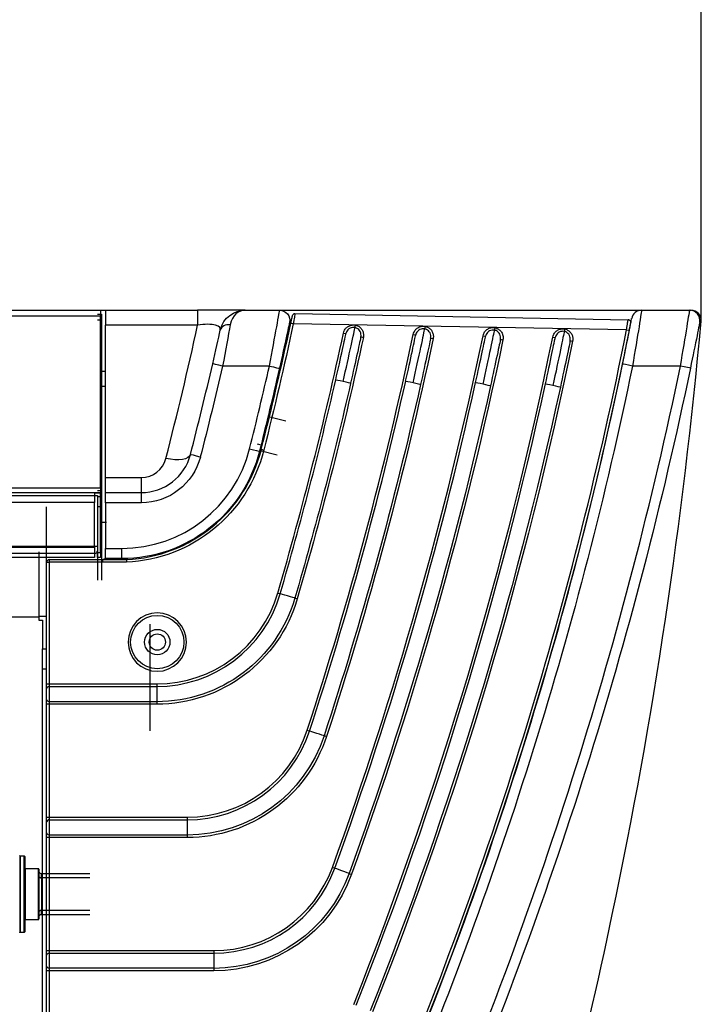
# Model space of a CAD drawing. Units: millimetres. Extents: x 8295 to 17317, y 289 to 6723.
# Drawn here: x 11790 to 11925, y 4084 to 4278 of the extents above; entities that cross this region are included whole.
import ezdxf

# ---------------------------------------------------------------- set-up
doc = ezdxf.new("R2010")
doc.units = ezdxf.units.MM
doc.layers.add('LG-AIRCON', color=3, linetype='Continuous')
doc.layers.add('LG-DIMENSION', color=7, linetype='Continuous')
doc.styles.add('LG-TEXT', font='arial_0.ttf')
doc.dimstyles.new('LG-DIMENSION', dxfattribs={"dimtxt": 40, "dimasz": 30, "dimexe": 0.18, "dimexo": 0.0625, "dimgap": 5, "dimtad": 2, "dimtoh": 1, "dimdec": 0, "dimrnd": 0.05, "dimzin": 0, "dimdsep": 46, "dimtxsty": 'LG-TEXT', "dimcen": 0.09, "dimadec": 0, "dimazin": 0, "dimtfac": 1, "dimtdec": 0, "dimtix": 1, "dimtofl": 0, "dimtmove": 0, "dimatfit": 3, "dimfxl": 0.18, "dimtolj": 1, "dimtzin": 0, "dimarcsym": 0})

# ---------------------------------------------------------------- blocks, each defined once
blk = doc.blocks.new('*D4')
at = {"layer": 'Defpoints', "color": 0, "transparency": 16777216}
for p in [(11924.45, 4518.38), (10724.24, 4218.47, -392.69), (11924.45, 4218.47, -314.06)]:
    blk.add_point(p, dxfattribs=at)
at = {"layer": 'LG-DIMENSION', "color": 0, "lineweight": -2, "transparency": 16777216}
for p, q in [((10724.24, 4218.54), (10724.24, 4518.56)), ((11924.45, 4218.53), (11924.45, 4518.56)), ((10754.24, 4518.38), (11894.45, 4518.38))]:
    blk.add_line(p, q, dxfattribs=at)
at = {"layer": 'LG-DIMENSION', "color": 0, "transparency": 16777216}
for points in [[(10754.24, 4523.38), (10754.24, 4513.38), (10724.24, 4518.38)], [(11894.45, 4523.38), (11894.45, 4513.38), (11924.45, 4518.38)]]:
    blk.add_solid(points, dxfattribs=at)
at = {"layer": 'LG-DIMENSION', "color": 0, "transparency": 16777216, "insert": (11324.34, 4543.8), "char_height": 40, "attachment_point": 5, "style": 'LG-TEXT'}
blk.add_mtext('\\A1;1200', dxfattribs=at)

msp = doc.modelspace()

# ---------------------------------------------------------------- linework, layer by layer
at = {"layer": 'LG-AIRCON', "linetype": 'Continuous', "extrusion": (-1.22465e-16, -1, 0)}
for p, q in [((10840.95, 4220.66, 19.29), (11806.15, 4220.66, 19.29)), ((10841.55, 4220.65, -10.11), (11807.15, 4220.65, -10.11)), ((11807.15, 4220.65, 17.24), (11825.3, 4220.65, 17.24)), ((11834.64, 4220.65, 79.11), (11841.44, 4220.65, 79.11)), ((11841.44, 4220.65, 66.11), (11912.75, 4220.65, 66.11)), ((11912.75, 4220.65, 79.11), (11922.22, 4220.65, 79.11)), ((11806.15, 4219.47, 21.11), (10840.95, 4219.47, 21.11)), ((11805.55, 4219.85, 18.64), (11806.35, 4219.85, 18.64)), ((11806.35, 4218.67, 20.46), (11805.55, 4218.67, 20.46)), ((11806.15, 4185.67, 36.16), (11806.15, 4219.47, 21.11)), ((11806.35, 4218.67, 20.46), (11806.35, 4185.15, 35.38)), ((11844.47, 4220, 79.11), (11910.09, 4218.79, 79.11)), ((11910.2, 4218.79, 79.11), (11910.09, 4218.79, 79.11)), ((11825.3, 4217.69, 21.81), (11807.15, 4217.69, 21.81)), ((11807.15, 4187.72, 35.15), (11807.15, 4217.69, 21.81)), ((11909.79, 4216.8, 81.11), (11844.14, 4218, 81.11)), ((11806.35, 4208.65, -10.11), (11807.15, 4208.65, -10.11)), ((11839.45, 4209.65, 90.11), (11830.21, 4209.65, 90.11)), ((11920.4, 4209.65, 90.11), (11910.94, 4209.65, 90.11)), ((11807.15, 4205.65, -13.11), (11806.35, 4205.65, -13.11)), ((11837.59, 4192.94, 66.11), (11839.28, 4199.73, 66.11)), ((11839.28, 4199.73, 66.11), (11842.68, 4198.88, 66.11)), ((11838.04, 4194.04, 63.11), (11837.09, 4194.28, 63.11)), ((11840.98, 4192.09, 66.11), (11837.59, 4192.94, 66.11)), ((11807.15, 4187.72, 35.15), (11814.21, 4187.72, 35.15)), ((10840.95, 4185.67, 36.16), (11806.15, 4185.67, 36.16)), ((11805.55, 4185.15, 35.38), (11806.35, 4185.15, 35.38)), ((10840.95, 4184.78, 88.35), (11806.15, 4184.78, 88.35)), ((10841.55, 4184.18, 89.75), (11805.55, 4184.18, 89.75)), ((11806.15, 4184.62, 89.15), (11804.95, 4184.62, 89.15)), ((11805.55, 4184.18, 89.75), (11805.55, 4174.18, 89.75)), ((11805.55, 4183.96, 74.61), (11806.35, 4183.96, 74.61)), ((11805.55, 4183.88, 89.15), (11805.55, 4172.98, 89.15)), ((11806.15, 4172.98, 89.15), (11806.15, 4184.62, 89.15)), ((11807.15, 4184.75, 88.11), (11814.21, 4184.75, 88.11)), ((11804.95, 4182.78, 90.35), (10842.15, 4182.78, 90.35)), ((11795.55, 4145.5, 76.61), (11795.55, 4181.96, 76.61)), ((11804.95, 4173.98, 90.35), (11804.95, 4182.78, 90.35)), ((11806.35, 4181.96, 76.61), (11805.55, 4181.96, 76.61)), ((11805.55, 4181.96, 76.61), (11805.55, 4167.5, 76.61)), ((11806.35, 4181.96, 76.61), (11806.35, 4167.5, 76.61)), ((11814.21, 4182.75, 90.11), (11807.15, 4182.75, 90.11)), ((11807.15, 4182.75, 90.11), (11807.15, 4173.75, 90.11)), ((11807.35, 4178.83, -26.13), (11806.35, 4178.83, -26.13)), ((10841.55, 4174.18, 89.75), (11805.55, 4174.18, 89.75)), ((10842.15, 4173.98, 90.35), (11804.95, 4173.98, 90.35)), ((11807.15, 4173.75, 90.11), (11810.33, 4173.75, 90.11)), ((11805.05, 4172.78, 88.35), (10842.05, 4172.78, 88.35)), ((11804.95, 4171.98, 88.35), (10842.15, 4171.98, 88.35)), ((11794.05, 4173.08, 27.53), (11794.05, 4160.29, 33.22)), ((11805.55, 4171.98, 88.15), (11805.55, 4172.98, 89.15)), ((11805.55, 4172.98, 89.15), (11806.15, 4172.98, 89.15)), ((11806.15, 4171.98, 88.15), (11805.55, 4171.98, 88.15)), ((11806.15, 4172.98, 89.15), (11806.15, 4171.98, 88.15)), ((11807.05, 4171.65, 66.11), (11807.15, 4171.65, 66.11)), ((11810.33, 4171.75, 88.11), (11807.15, 4171.75, 88.11)), ((11807.15, 4171.75, 66.11), (11807.15, 4171.65, 66.11)), ((11795.55, 4147.08, 80.61), (11795.55, 4171.05, 80.61)), ((11796.05, 4171.55, 80.61), (11811.26, 4171.55, 80.61)), ((11811.27, 4171.05, 81.11), (11796.05, 4171.05, 81.11)), ((11796.05, 4171.05, 81.11), (11796.05, 4147.08, 81.11)), ((11695.3, 4160.29, 33.22), (11794.05, 4160.29, 33.22)), ((11795.55, 4160.36, 31.43), (11794.05, 4160.36, 31.43)), ((11794.05, 4160.29, 33.22), (11794.05, 4159.63, 31.75)), ((11794.05, 4159.63, 31.75), (11794.75, 4159.63, 31.75)), ((11794.75, 4159.63, 31.75), (11794.75, 4153.97, 34.27)), ((11815.85, 4158.85, -252.59), (11815.85, 4137.85, -252.59)), ((11794.75, 4153.97, 34.27), (11795.55, 4153.97, 34.27)), ((11795.55, 4150.01, 32.75), (11794.75, 4150.01, 32.75)), ((11794.75, 4057.11, -175.89), (11794.75, 4150.01, 32.75)), ((11796.05, 4147.08, 81.11), (11817.23, 4147.08, 81.11)), ((11796.05, 4146.58, 89.48), (11817.23, 4146.58, 89.48)), ((11795.55, 4120.83, 80.61), (11795.55, 4143.08, 80.61)), ((11817.23, 4143.58, 89.48), (11796.05, 4143.58, 89.48)), ((11817.23, 4143.08, 81.11), (11796.05, 4143.08, 81.11)), ((11796.05, 4143.08, 81.11), (11796.05, 4120.83, 81.11)), ((11796.05, 4120.83, 81.11), (11823.25, 4120.83, 81.11)), ((11796.05, 4120.33, 89.48), (11823.25, 4120.33, 89.48)), ((11823.25, 4117.33, 89.48), (11796.05, 4117.33, 89.48)), ((11795.55, 4094.59, 80.61), (11795.55, 4116.83, 80.61)), ((11823.25, 4116.83, 81.11), (11796.05, 4116.83, 81.11)), ((11796.05, 4116.83, 81.11), (11796.05, 4094.59, 81.11)), ((11791.15, 4113.2, 65.98), (11790.35, 4113.2, 65.98)), ((11793.95, 4110.7, 65.98), (11791.35, 4110.7, 65.98)), ((11804.05, 4109.7, 65.98), (11794.55, 4109.7, 65.98)), ((11804.05, 4108.9, 68.38), (11794.55, 4108.9, 68.38)), ((11794.55, 4108.9, 68.38), (11794.55, 4102.5, 68.38)), ((11804.05, 4102.5, 68.38), (11794.55, 4102.5, 68.38)), ((11791.35, 4100.7, 65.98), (11793.95, 4100.7, 65.98)), ((11794.55, 4101.7, 65.98), (11804.05, 4101.7, 65.98)), ((11790.35, 4098.2, 65.98), (11791.15, 4098.2, 65.98)), ((11796.05, 4094.59, 81.11), (11828.48, 4094.59, 81.11)), ((11796.05, 4094.09, 89.48), (11828.48, 4094.09, 89.48)), ((11795.55, 4068.34, 80.61), (11795.55, 4090.59, 80.61)), ((11828.48, 4091.09, 89.48), (11796.05, 4091.09, 89.48)), ((11828.48, 4090.59, 81.11), (11796.05, 4090.59, 81.11)), ((11796.05, 4090.59, 81.11), (11796.05, 4068.34, 81.11))]:
    msp.add_line(p, q, dxfattribs=at)
at = {"layer": 'LG-AIRCON', "linetype": 'Continuous', "extrusion": (0, 0, -1)}
msp.add_circle((-11817.35, 4155.32, -81.11), 5.75, dxfattribs=at)
at = {"layer": 'LG-AIRCON', "linetype": 'Continuous'}
for centre, radius in [((11817.35, 4155.32, 80.61), 5.25), ((11817.35, 4155.32, 76.11), 2.5), ((11817.35, 4155.32, 74.11), 1.6)]:
    msp.add_circle(centre, radius, dxfattribs=at)
at = {"layer": 'LG-AIRCON', "linetype": 'Continuous', "extrusion": (1, -1.22465e-16, 0)}
for centre, radius in [((4105.7, 65.98, 11790.35), 7.5), ((4105.7, 65.98, 11791.25), 7.4), ((4105.7, 65.98, 11791.35), 5), ((4105.7, 65.98, 11794.05), 4.9)]:
    msp.add_circle(centre, radius, dxfattribs=at)
at = {"layer": 'LG-AIRCON', "linetype": 'Continuous', "extrusion": (-1, 1.22465e-16, 0)}
for centre, radius in [((-4105.7, 65.98, -11791.15), 7.5), ((-4105.7, 65.98, -11793.95), 5)]:
    msp.add_circle(centre, radius, dxfattribs=at)
at = {"layer": 'LG-AIRCON', "linetype": 'Continuous', "extrusion": (1, -1.22465e-16, 0)}
for centre, radius, start, end in [((4218.66, 19.29, 11806.15), 2, 0, 66), ((4215.65, 17.24, 11807.15), 5, 0, 65.9999), ((4215.65, 17.24, 11825.3), 5, 0, 65.9999), ((4217.85, 18.64, 11806.35), 2, 0, 66), ((4189.75, 39.72, 11807.15), 5, 180, 245.9999), ((4189.75, 39.72, 11814.21), 5, 180, 245.9999), ((4182.78, 88.35, 11804.95), 2, 23.5782, 90), ((4182.78, 88.35, 11806.15), 2, 0, 23.5782), ((4181.96, 74.61, 11806.35), 2, 0, 90), ((4173.98, 88.35, 11804.95), 2, 90, 180), ((4174.18, 88.35, 11805.55), 1.4, 90, 130.0052), ((4173.75, 88.11, 11810.33), 2, 90, 180), ((4171.05, 80.61, 11796.05), 0.5, 0, 90), ((4147.08, 81.61, 11795.55), 1, 180, 270), ((4145.08, 89.48, 11796.05), 1.5, 0, 180), ((4145.08, 89.48, 11817.23), 1.5, 0, 180), ((4143.08, 81.61, 11795.55), 1, 270, 0), ((4120.83, 81.61, 11795.55), 1, 180, 270), ((4118.83, 89.48, 11796.05), 1.5, 0, 180), ((4118.83, 89.48, 11823.25), 1.5, 0, 180), ((4116.83, 81.61, 11795.55), 1, 270, 0), ((4105.7, 65.98, 11794.55), 4, 323.1301, 36.8699), ((4105.7, 65.98, 11794.55), 4, 143.1301, 216.8699), ((4094.59, 81.61, 11795.55), 1, 180, 270), ((4092.59, 89.48, 11796.05), 1.5, 0, 180), ((4092.59, 89.48, 11828.48), 1.5, 0, 180), ((4090.59, 81.61, 11795.55), 1, 270, 0)]:
    msp.add_arc(centre, radius, start, end, dxfattribs=at)
at = {"layer": 'LG-AIRCON', "linetype": 'Continuous', "extrusion": (1.16444e-31, 9.50839e-16, -1)}
for centre, radius, start, end in [((-11841.44, 4218.65, -79.11), 2, 90, 192.1264), ((-11844.46, 4219.5, -79.11), 0.5, 12.0242, 91.049), ((-11910.08, 4218.29, -79.11), 0.5, 91.049, 191.1221), ((-11796.05, 4146.08, -89.48), 0.5, 0, 90), ((-11796.05, 4144.08, -89.48), 0.5, 270, 0), ((-11796.05, 4117.83, -89.48), 0.5, 270, 0), ((-11796.05, 4093.59, -89.48), 0.5, 0, 90), ((-11796.05, 4091.59, -89.48), 0.5, 270, 0)]:
    msp.add_arc(centre, radius, start, end, dxfattribs=at)
at = {"layer": 'LG-AIRCON', "linetype": 'Continuous'}
for centre, radius, start, end in [((11912.75, 4218.65, 79.11), 2, 90, 168.9619), ((11136.15, 4370.36, 80.61), 723.7, 345.83281, 347.85489), ((11135.46, 4370.58, 81.11), 789.45, 337.12465, 348.76731), ((11136.15, 4370.36, 81.11), 734.25, 343.75619, 347.87597), ((11136.15, 4370.36, 81.11), 747.75, 341.89199, 348.07776), ((11136.15, 4370.36, 81.11), 761.25, 340.0772, 348.27228), ((11136.15, 4370.36, 81.11), 774.75, 338.30782, 348.45993), ((11135.35, 4370.36, 88.11), 711.2, 345.49622, 346.97722), ((11135.35, 4370.36, 90.11), 722.2, 345.81458, 347.14231), ((11135.41, 4370.29, 88.11), 790, 337.03879, 348.29774), ((11136.15, 4370.36, 89.48), 734.75, 343.75619, 347.14755), ((11136.15, 4370.36, 89.48), 748.25, 341.89199, 347.36245), ((11136.15, 4370.36, 89.48), 761.75, 340.0772, 347.56963), ((11136.15, 4370.36, 89.48), 775.25, 338.30782, 347.76949), ((11810.33, 4199.75, 90.11), 26, 270, 345.8146), ((11809.97, 4200.27, 80.61), 28.75, 272.5821, 345.8328), ((11814.21, 4194.75, 88.11), 10, 270, 345.4962), ((11807.05, 4171.15, 66.11), 0.5, 90, 180), ((11796.05, 4171.05, 80.61), 0.5, 90, 180), ((11817.23, 4171.93, 81.11), 24.85, 270, 343.7562), ((11817.23, 4171.93, 89.48), 25.35, 270, 343.7562), ((11823.25, 4145.68, 81.11), 24.85, 270, 341.892), ((11823.25, 4145.68, 89.48), 25.35, 270, 341.892), ((11796.05, 4119.83, 89.48), 0.5, 90, 180), ((11791.15, 4113.1, 65.98), 0.1, 0, 90), ((11793.95, 4110.6, 65.98), 0.1, 0, 90), ((11828.48, 4119.43, 81.11), 24.85, 270, 340.0772), ((11828.48, 4119.43, 89.48), 25.35, 270, 340.0772), ((11793.95, 4100.8, 65.98), 0.1, 270, 0), ((11791.15, 4098.3, 65.98), 0.1, 270, 0)]:
    msp.add_arc(centre, radius, start, end, dxfattribs=at)
at = {"layer": 'LG-AIRCON', "linetype": 'Continuous', "extrusion": (-0.000644116, -2.85966e-16, 1)}
msp.add_arc((11922.27, 4218.65, 71.43), 2, 349.0126, 90, dxfattribs=at)
at = {"layer": 'LG-AIRCON', "linetype": 'Continuous', "extrusion": (0.210388, 0.977618, 0)}
msp.add_arc((-10691.63, 80.61, 6615.46), 0.5, 0, 90, dxfattribs=at)
at = {"layer": 'LG-AIRCON', "linetype": 'Continuous', "extrusion": (-0.147499, -0.666692, 0.730593)}
msp.add_arc((10641.57, 4933.12, -4493.91), 2, 99.1817, 180, dxfattribs=at)
at = {"layer": 'LG-AIRCON', "linetype": 'Continuous', "extrusion": (0, 0, -1)}
for centre, radius, start, end in [((-11136.15, 4370.36, -81.11), 724.2, 192.14511, 194.16719), ((-11135.46, 4370.58, -80.61), 789.95, 191.23269, 202.87535), ((-11136.15, 4370.36, -81.11), 738.25, 192.12403, 196.24381), ((-11136.15, 4370.36, -81.11), 751.75, 191.92224, 198.10801), ((-11136.15, 4370.36, -81.11), 765.25, 191.72772, 199.9228), ((-11136.15, 4370.36, -81.11), 778.75, 191.54007, 201.69218), ((-11135.35, 4370.36, -90.11), 713.2, 193.02278, 194.50378), ((-11135.35, 4370.36, -88.11), 724.2, 192.85769, 194.18542), ((-11135.41, 4370.29, -90.11), 792, 191.70226, 202.96121), ((-11136.15, 4370.36, -89.48), 737.75, 192.85245, 196.24381), ((-11136.15, 4370.36, -89.48), 751.25, 192.63755, 198.10801), ((-11136.15, 4370.36, -89.48), 764.75, 192.43037, 199.9228), ((-11136.15, 4370.36, -89.48), 778.25, 192.23051, 201.69218), ((-11810.33, 4199.75, -88.11), 28, 194.1854, 270), ((-11809.97, 4200.27, -81.11), 29.25, 194.1672, 267.44), ((-11814.21, 4194.75, -90.11), 12, 194.5038, 270), ((-11817.23, 4171.93, -89.48), 28.35, 196.2438, 270), ((-11817.23, 4171.93, -81.11), 28.85, 196.2438, 270), ((-11823.25, 4145.68, -89.48), 28.35, 198.108, 270), ((-11823.25, 4145.68, -81.11), 28.85, 198.108, 270), ((-11790.35, 4113.3, -65.98), 0.1, 270, 0), ((-11791.35, 4110.8, -65.98), 0.1, 270, 0), ((-11794.55, 4110.2, -65.98), 0.5, 270, 0), ((-11828.48, 4119.43, -89.48), 28.35, 199.9228, 270), ((-11828.48, 4119.43, -81.11), 28.85, 199.9228, 270), ((-11791.35, 4100.6, -65.98), 0.1, 0, 90), ((-11794.55, 4101.2, -65.98), 0.5, 0, 90), ((-11790.35, 4098.1, -65.98), 0.1, 0, 90)]:
    msp.add_arc(centre, radius, start, end, dxfattribs=at)
at = {"layer": 'LG-AIRCON', "linetype": 'Continuous', "extrusion": (0.978144, -0.207927, 1.15423e-14)}
msp.add_arc((6590.79, 81.61, 10720.29), 0.5, 188.129, 270, dxfattribs=at)
at = {"layer": 'LG-AIRCON', "linetype": 'Continuous', "extrusion": (-0.978863, 0.204519, 0)}
msp.add_arc((-6555.98, 81.61, -10756.69), 0.5, 270, 351.871, dxfattribs=at)
at = {"layer": 'LG-AIRCON', "linetype": 'Continuous', "extrusion": (0.979544, -0.201231, 0)}
msp.add_arc((6522.34, 81.61, 10792.14), 0.5, 188.129, 270, dxfattribs=at)
at = {"layer": 'LG-AIRCON', "linetype": 'Continuous', "extrusion": (-0.980191, 0.198057, 0)}
msp.add_arc((-6489.82, 81.61, -10826.72), 0.5, 270, 351.871, dxfattribs=at)
at = {"layer": 'LG-AIRCON', "linetype": 'Continuous', "extrusion": (0.194794, 0.980844, 0)}
msp.add_arc((-10860.24, 80.61, 6455.98), 0.5, 90, 180, dxfattribs=at)
at = {"layer": 'LG-AIRCON', "linetype": 'Continuous', "extrusion": (-0.210029, -0.977695, 7.63726e-15)}
for centre, start, end in [((10704.11, 81.61, -6611.8), 270, 0), ((10708.11, 81.61, -6611.8), 180, 270)]:
    msp.add_arc(centre, 0.5, start, end, dxfattribs=at)
at = {"layer": 'LG-AIRCON', "linetype": 'Continuous', "extrusion": (-0.206584, -0.978429, 1.08627e-13)}
for centre, start, end in [((10740.83, 81.61, -6576.64), 270, 0), ((10744.83, 81.61, -6576.64), 180, 270)]:
    msp.add_arc(centre, 0.5, start, end, dxfattribs=at)
at = {"layer": 'LG-AIRCON', "linetype": 'Continuous', "extrusion": (-0.203261, -0.979125, 0)}
for centre, start, end in [((10776.6, 81.61, -6542.68), 270, 0), ((10780.6, 81.61, -6542.68), 180, 270)]:
    msp.add_arc(centre, 0.5, start, end, dxfattribs=at)
at = {"layer": 'LG-AIRCON', "linetype": 'Continuous', "extrusion": (-0.200053, -0.979785, 0)}
for centre, start, end in [((10811.48, 81.61, -6509.84), 270, 0), ((10815.48, 81.61, -6509.84), 180, 270)]:
    msp.add_arc(centre, 0.5, start, end, dxfattribs=at)
at = {"layer": 'LG-AIRCON', "linetype": 'Continuous', "extrusion": (-0.225338, -0.974281, 0)}
msp.add_arc((10577.35, 88.11, -6767.18), 2, 90, 180, dxfattribs=at)
at = {"layer": 'LG-AIRCON', "linetype": 'Continuous', "extrusion": (0.22253, 0.974926, 0)}
msp.add_arc((-10605.81, 88.11, 6738.73), 2, 90, 180, dxfattribs=at)
at = {"layer": 'LG-AIRCON', "linetype": 'Continuous', "extrusion": (-0.202826, -0.979215, -1.35893e-14)}
msp.add_arc((10809.55, 88.11, -6538), 2, 90, 180, dxfattribs=at)
at = {"layer": 'LG-AIRCON', "linetype": 'Continuous', "extrusion": (-0.203901, -0.978991, -1.17723e-13)}
msp.add_arc((10811.61, 88.11, -6551.8), 2, 0.1766, 90, dxfattribs=at)
at = {"layer": 'LG-AIRCON', "linetype": 'Continuous', "extrusion": (-0.222441, -0.974946, 0)}
for start, end in [(90, 180), (0, 90)]:
    msp.add_arc((10621.25, 89.48, -6738.01), 1.5, start, end, dxfattribs=at)
at = {"layer": 'LG-AIRCON', "linetype": 'Continuous', "extrusion": (-0.218783, -0.975774, 0)}
for start, end in [(90, 180), (0, 90)]:
    msp.add_arc((10659.95, 89.48, -6700.88), 1.5, start, end, dxfattribs=at)
at = {"layer": 'LG-AIRCON', "linetype": 'Continuous', "extrusion": (-0.215253, -0.976558, 0)}
for start, end in [(90, 180), (0, 90)]:
    msp.add_arc((10697.62, 89.48, -6665.01), 1.5, start, end, dxfattribs=at)
at = {"layer": 'LG-AIRCON', "linetype": 'Continuous', "extrusion": (-0.211845, -0.977303, 0)}
for start, end in [(90, 180), (0, 90)]:
    msp.add_arc((10734.3, 89.48, -6630.31), 1.5, start, end, dxfattribs=at)
at = {"layer": 'LG-AIRCON', "linetype": 'Continuous', "extrusion": (0.245061, 0.969508, 0)}
msp.add_arc((-10447.01, 88.11, 6965.94), 2, 90, 180, dxfattribs=at)
at = {"layer": 'LG-AIRCON', "linetype": 'Continuous', "extrusion": (0.244752, 0.969586, 5.23107e-16)}
msp.add_arc((-10452, 80.61, 6963.04), 0.5, 360, 90, dxfattribs=at)
at = {"layer": 'LG-AIRCON', "linetype": 'Continuous', "extrusion": (0.229988, 0.889056, -0.395835)}
msp.add_arc((-10392.15, 2813.65, 6431.43), 5, 180, 264.1534, dxfattribs=at)
at = {"layer": 'LG-AIRCON', "linetype": 'Continuous', "extrusion": (-0.250444, -0.968131, 0)}
msp.add_arc((10399.15, 88.11, -7019.87), 2, 90, 180, dxfattribs=at)
at = {"layer": 'LG-AIRCON', "linetype": 'Continuous', "extrusion": (-1, 1.22465e-16, 0)}
for centre, radius, start, end in [((-4186.28, 37.53, -11806.15), 1.5, 294, 0), ((-4185.96, 37.21, -11806.35), 2, 294, 0), ((-4182.75, 88.11, -11807.15), 2, 90, 180), ((-4182.75, 88.11, -11814.21), 2, 90, 180), ((-4173.75, 88.11, -11807.15), 2, 0, 90), ((-4147.08, 81.61, -11796.05), 0.5, 270, 0), ((-4147.08, 81.61, -11817.23), 0.5, 270, 0), ((-4145.08, 89.48, -11795.55), 1, 0, 180), ((-4143.08, 81.61, -11796.05), 0.5, 180, 270), ((-4143.08, 81.61, -11817.23), 0.5, 180, 270), ((-4118.83, 89.48, -11795.55), 1, 0, 180), ((-4120.83, 81.61, -11796.05), 0.5, 270, 0), ((-4120.83, 81.61, -11823.25), 0.5, 270, 0), ((-4116.83, 81.61, -11796.05), 0.5, 180, 270), ((-4116.83, 81.61, -11823.25), 0.5, 180, 270), ((-4094.59, 81.61, -11796.05), 0.5, 270, 0), ((-4094.59, 81.61, -11828.48), 0.5, 270, 0), ((-4092.59, 89.48, -11795.55), 1, 0, 180), ((-4090.59, 81.61, -11796.05), 0.5, 180, 270), ((-4090.59, 81.61, -11828.48), 0.5, 180, 270)]:
    msp.add_arc(centre, radius, start, end, dxfattribs=at)
at = {"layer": 'LG-AIRCON', "linetype": 'Continuous', "extrusion": (1.22465e-16, 1, 0)}
for centre in [(-11796.05, 80.61, 4171.05), (-11796.05, 80.61, 4147.08), (-11796.05, 80.61, 4120.83), (-11796.05, 80.61, 4094.59)]:
    msp.add_arc(centre, 0.5, 0, 90, dxfattribs=at)
at = {"layer": 'LG-AIRCON', "linetype": 'Continuous', "extrusion": (-0.279725, -0.96008, -3.25913e-14)}
for centre, radius, start, end in [((10203.34, 81.61, -7310.96), 0.5, 270, 0), ((10205.34, 89.48, -7310.96), 1.5, 0, 180), ((10207.34, 81.61, -7310.96), 0.5, 180, 270)]:
    msp.add_arc(centre, radius, start, end, dxfattribs=at)
at = {"layer": 'LG-AIRCON', "linetype": 'Continuous', "extrusion": (-1, 7.83662e-17, -9.90468e-17)}
msp.add_arc((-4152.75, 31.53, -11794.75), 3, 24, 114, dxfattribs=at)
at = {"layer": 'LG-AIRCON', "linetype": 'Continuous', "extrusion": (-1.22465e-16, -1, 0)}
for centre in [(11796.05, 80.61, -4143.08), (11796.05, 80.61, -4116.83), (11796.05, 80.61, -4090.59)]:
    msp.add_arc(centre, 0.5, 90, 180, dxfattribs=at)
at = {"layer": 'LG-AIRCON', "linetype": 'Continuous', "extrusion": (-0.310809, -0.950472, -6.75279e-15)}
for centre, radius, start, end in [((9974, 81.61, -7615.13), 0.5, 270, 0), ((9976, 89.48, -7615.13), 1.5, 0, 180), ((9978, 81.61, -7615.13), 0.5, 180, 270)]:
    msp.add_arc(centre, radius, start, end, dxfattribs=at)
at = {"layer": 'LG-AIRCON', "linetype": 'Continuous', "extrusion": (-0.340754, -0.940153, 8.69816e-15)}
for centre, radius, start, end in [((9741.71, 81.61, -7903.49), 0.5, 270, 0), ((9743.71, 89.48, -7903.49), 1.5, 0, 180), ((9745.71, 81.61, -7903.49), 0.5, 180, 270)]:
    msp.add_arc(centre, radius, start, end, dxfattribs=at)
at = {"layer": 'LG-AIRCON', "linetype": 'Continuous', "extrusion": (4.98111e-17, 0.406738, 0.913545)}
for centre, major_axis, start_param, end_param in [((11135.35, 4368.33, -45.26), (0, -706.2, 314.42), 1.317658, 1.355828), ((11814.21, 4192.72, 32.93), (0, -5, 2.23), 0, 1.317658)]:
    msp.add_ellipse(centre, major_axis=major_axis, ratio=0.913545, start_param=start_param, end_param=end_param, dxfattribs=at)
at = {"layer": 'LG-AIRCON', "linetype": 'Continuous'}
for points, knots in [([(11834.64, 4220.65, 27.23), (11834.64, 4220.65, 24.67), (11833.76, 4220.65, 22.11), (11830.37, 4220.65, 18.36), (11827.86, 4220.65, 17.24), (11825.3, 4220.65, 17.24)], [0, 0, 0, 0, 0.5, 0.5, 1, 1, 1, 1]), ([(11839.45, 4209.65, 90.11), (11839.98, 4212.53, 90.11), (11840.5, 4215.35, 88.94), (11841.23, 4219.44, 84.9), (11841.44, 4220.65, 82.04), (11841.44, 4220.65, 79.11)], [0, 0, 0, 0, 0.5, 0.5, 1, 1, 1, 1]), ([(11912.75, 4220.65, 79.11), (11912.75, 4220.65, 82.03), (11912.56, 4219.44, 84.89), (11911.9, 4215.37, 88.93), (11911.43, 4212.54, 90.11), (11910.94, 4209.65, 90.11)], [0, 0, 0, 0, 0.5, 0.5, 1, 1, 1, 1]), ([(11920.4, 4209.65, 90.11), (11920.89, 4212.54, 90.11), (11921.36, 4215.37, 88.93), (11922.03, 4219.44, 84.89), (11922.22, 4220.65, 82.03), (11922.22, 4220.65, 79.11)], [0, 0, 0, 0, 0.5, 0.5, 1, 1, 1, 1]), ([(11924.45, 4218.47, -392.69), (11924.5, 4219.03, -392.69), (11924.31, 4219.59, -392.69), (11923.56, 4220.41, -392.69), (11923.01, 4220.65, -392.69), (11922.46, 4220.65, -392.69)], [0, 0, 0, 0, 0.5, 0.5, 1, 1, 1, 1]), ([(11843.39, 4218.23, 79.11), (11843.39, 4218.23, 81.52), (11843.18, 4217.22, 83.87), (11842.44, 4213.86, 87.17), (11841.93, 4211.56, 88.11), (11841.4, 4209.21, 88.11)], [0, 0, 0, 0, 0.5, 0.5, 1, 1, 1, 1]), ([(11843.65, 4218.11, 80.61), (11843.69, 4218.28, 80.61), (11843.73, 4218.45, 80.58), (11843.8, 4218.77, 80.46), (11843.83, 4218.92, 80.38), (11843.89, 4219.18, 80.16), (11843.91, 4219.3, 80.03), (11843.95, 4219.47, 79.74), (11843.96, 4219.54, 79.58), (11843.97, 4219.59, 79.31), (11843.97, 4219.6, 79.21), (11843.97, 4219.6, 79.11)], [0, 0, 0, 0, 0.219977, 0.219977, 0.440106, 0.440106, 0.658303, 0.658303, 0.872585, 0.872585, 1, 1, 1, 1]), ([(11844.47, 4220, 79.11), (11844.47, 4220, 79.24), (11844.47, 4219.98, 79.38), (11844.46, 4219.91, 79.73), (11844.44, 4219.83, 79.95), (11844.41, 4219.59, 80.33), (11844.38, 4219.44, 80.51), (11844.32, 4219.09, 80.8), (11844.29, 4218.88, 80.92), (11844.22, 4218.46, 81.07), (11844.18, 4218.23, 81.11), (11844.14, 4218, 81.11)], [0, 0, 0, 0, 0.127885, 0.127885, 0.342738, 0.342738, 0.561049, 0.561049, 0.780771, 0.780771, 1, 1, 1, 1]), ([(11886.54, 4021.33, -392.69), (11894.46, 4047.81, -392.69), (11911, 4112.83, -392.69), (11920.93, 4179.24, -392.69), (11924.45, 4218.47, -392.69)], [0, 0, 0, 0, 0.412305, 1, 1, 1, 1]), ([(11908.99, 4210.06, 88.11), (11909.47, 4212.41, 88.11), (11909.94, 4214.72, 87.15), (11910.6, 4218.04, 83.85), (11910.79, 4219.04, 81.51), (11910.79, 4219.04, 79.11)], [0, 0, 0, 0, 0.5, 0.5, 1, 1, 1, 1]), ([(11909.79, 4216.8, 81.11), (11909.81, 4216.96, 81.11), (11909.83, 4217.11, 81.09), (11909.89, 4217.48, 81), (11909.92, 4217.69, 80.91), (11909.98, 4218.06, 80.67), (11910, 4218.23, 80.52), (11910.05, 4218.5, 80.17), (11910.06, 4218.61, 79.97), (11910.08, 4218.76, 79.55), (11910.09, 4218.79, 79.33), (11910.09, 4218.79, 79.11)], [0, 0, 0, 0, 0.150593, 0.150593, 0.365377, 0.365377, 0.577442, 0.577442, 0.788533, 0.788533, 1, 1, 1, 1]), ([(11910.57, 4218.2, 79.11), (11910.57, 4218.2, 79.27), (11910.57, 4218.17, 79.44), (11910.54, 4218.06, 79.76), (11910.53, 4217.98, 79.91), (11910.49, 4217.78, 80.17), (11910.46, 4217.65, 80.28), (11910.41, 4217.37, 80.46), (11910.38, 4217.21, 80.53), (11910.32, 4216.94, 80.59), (11910.3, 4216.82, 80.61), (11910.28, 4216.7, 80.61)], [0, 0, 0, 0, 0.210736, 0.210736, 0.421409, 0.421409, 0.633541, 0.633541, 0.84886, 0.84886, 1, 1, 1, 1]), ([(11924.19, 4218.27, 79.11), (11924.19, 4218.27, 81.52), (11923.99, 4217.26, 83.86), (11923.32, 4213.92, 87.16), (11922.84, 4211.6, 88.11), (11922.35, 4209.25, 88.11)], [0, 0, 0, 0, 0.5, 0.5, 1, 1, 1, 1]), ([(11924.45, 4218.47, -392.69), (11924.45, 4218.47, -314.06), (11924.39, 4218.42, -235.42), (11924.3, 4218.35, -78.16), (11924.25, 4218.31, 0.48), (11924.19, 4218.27, 79.11)], [0, 0, 0, 0, 0.500001, 0.500001, 1, 1, 1, 1]), ([(11829.76, 4216.73, 27.23), (11829.85, 4217.13, 25.92), (11829.6, 4217.5, 24.54), (11828.44, 4217.82, 22.91), (11827.9, 4217.88, 22.44), (11826.67, 4217.87, 21.87), (11825.98, 4217.8, 21.76), (11825.3, 4217.69, 21.81)], [0, 0, 0, 0, 0.5, 0.5, 0.75, 0.75, 1, 1, 1, 1]), ([(11853.95, 4206.59, 90.98), (11854.54, 4209.17, 90.98), (11855.09, 4211.69, 90.01), (11855.94, 4215.57, 86.57), (11856.22, 4216.86, 84.15), (11856.3, 4217.23, 81.54)], [0, 0, 0, 0, 0.5, 0.5, 1, 1, 1, 1]), ([(11854.02, 4216.15, 81.11), (11854.06, 4216.3, 81.11), (11854.11, 4216.45, 81.11), (11854.27, 4216.8, 81.11), (11854.4, 4216.99, 81.11), (11854.71, 4217.31, 81.11), (11854.9, 4217.44, 81.11), (11855.29, 4217.64, 81.11), (11855.51, 4217.71, 81.11), (11855.95, 4217.77, 81.11), (11856.18, 4217.76, 81.11), (11856.4, 4217.71, 81.11)], [0, 0, 0, 0, 0.14759, 0.14759, 0.362664, 0.362664, 0.575648, 0.575648, 0.787798, 0.787798, 1, 1, 1, 1]), ([(11856.3, 4217.23, 81.54), (11856.13, 4217.26, 81.54), (11855.96, 4217.27, 81.54), (11855.63, 4217.23, 81.54), (11855.47, 4217.17, 81.55), (11855.17, 4217.02, 81.56), (11855.03, 4216.92, 81.56), (11854.79, 4216.68, 81.57), (11854.7, 4216.54, 81.58), (11854.57, 4216.27, 81.6), (11854.54, 4216.16, 81.6), (11854.51, 4216.05, 81.61)], [0, 0, 0, 0, 0.211314, 0.211314, 0.422869, 0.422869, 0.635803, 0.635803, 0.851538, 0.851538, 1, 1, 1, 1]), ([(11857.44, 4215.42, 81.61), (11857.48, 4215.59, 81.6), (11857.49, 4215.76, 81.59), (11857.45, 4216.11, 81.57), (11857.4, 4216.28, 81.57), (11857.24, 4216.58, 81.56), (11857.14, 4216.73, 81.55), (11856.89, 4216.96, 81.54), (11856.75, 4217.06, 81.54), (11856.5, 4217.17, 81.54), (11856.4, 4217.21, 81.54), (11856.3, 4217.23, 81.54)], [0, 0, 0, 0, 0.219325, 0.219325, 0.438032, 0.438032, 0.654177, 0.654177, 0.867271, 0.867271, 1, 1, 1, 1]), ([(11856.4, 4217.71, 81.11), (11856.54, 4217.68, 81.11), (11856.67, 4217.64, 81.11), (11857.01, 4217.49, 81.11), (11857.2, 4217.36, 81.11), (11857.52, 4217.05, 81.11), (11857.66, 4216.86, 81.11), (11857.87, 4216.45, 81.11), (11857.93, 4216.22, 81.11), (11857.99, 4215.77, 81.11), (11857.98, 4215.54, 81.11), (11857.93, 4215.31, 81.11)], [0, 0, 0, 0, 0.133313, 0.133313, 0.347144, 0.347144, 0.563557, 0.563557, 0.78184, 0.78184, 1, 1, 1, 1]), ([(11867.74, 4206.33, 90.98), (11868.31, 4208.91, 90.98), (11868.86, 4211.43, 90.01), (11869.69, 4215.31, 86.57), (11869.96, 4216.61, 84.15), (11870.04, 4216.98, 81.54)], [0, 0, 0, 0, 0.5, 0.5, 1, 1, 1, 1]), ([(11867.77, 4215.89, 81.11), (11867.8, 4216.04, 81.11), (11867.85, 4216.19, 81.11), (11868.01, 4216.54, 81.11), (11868.14, 4216.73, 81.11), (11868.46, 4217.05, 81.11), (11868.64, 4217.19, 81.11), (11869.04, 4217.39, 81.11), (11869.26, 4217.46, 81.11), (11869.7, 4217.51, 81.11), (11869.92, 4217.51, 81.11), (11870.14, 4217.46, 81.11)], [0, 0, 0, 0, 0.147611, 0.147611, 0.36268, 0.36268, 0.575659, 0.575659, 0.787803, 0.787803, 1, 1, 1, 1]), ([(11870.04, 4216.98, 81.54), (11869.88, 4217.01, 81.54), (11869.71, 4217.02, 81.54), (11869.38, 4216.97, 81.54), (11869.21, 4216.92, 81.55), (11868.91, 4216.77, 81.56), (11868.77, 4216.67, 81.56), (11868.54, 4216.42, 81.57), (11868.44, 4216.28, 81.58), (11868.32, 4216.02, 81.6), (11868.28, 4215.9, 81.6), (11868.26, 4215.79, 81.61)], [0, 0, 0, 0, 0.211308, 0.211308, 0.422858, 0.422858, 0.635788, 0.635788, 0.851517, 0.851517, 1, 1, 1, 1]), ([(11871.19, 4215.17, 81.61), (11871.23, 4215.34, 81.6), (11871.24, 4215.52, 81.59), (11871.19, 4215.86, 81.57), (11871.14, 4216.03, 81.57), (11870.99, 4216.34, 81.56), (11870.88, 4216.48, 81.55), (11870.64, 4216.71, 81.54), (11870.5, 4216.81, 81.54), (11870.25, 4216.92, 81.54), (11870.14, 4216.95, 81.54), (11870.04, 4216.98, 81.54)], [0, 0, 0, 0, 0.21933, 0.21933, 0.438043, 0.438043, 0.654193, 0.654193, 0.867292, 0.867292, 1, 1, 1, 1]), ([(11870.14, 4217.46, 81.11), (11870.28, 4217.43, 81.11), (11870.42, 4217.39, 81.11), (11870.75, 4217.24, 81.11), (11870.94, 4217.11, 81.11), (11871.27, 4216.8, 81.11), (11871.41, 4216.61, 81.11), (11871.61, 4216.2, 81.11), (11871.68, 4215.98, 81.11), (11871.74, 4215.52, 81.11), (11871.73, 4215.29, 81.11), (11871.68, 4215.07, 81.11)], [0, 0, 0, 0, 0.133292, 0.133292, 0.347128, 0.347128, 0.563547, 0.563547, 0.781835, 0.781835, 1, 1, 1, 1]), ([(11881.51, 4215.63, 81.11), (11881.54, 4215.78, 81.11), (11881.59, 4215.93, 81.11), (11881.75, 4216.28, 81.11), (11881.88, 4216.47, 81.11), (11882.19, 4216.79, 81.11), (11882.37, 4216.93, 81.11), (11882.77, 4217.13, 81.11), (11882.99, 4217.2, 81.11), (11883.43, 4217.26, 81.11), (11883.66, 4217.25, 81.11), (11883.87, 4217.21, 81.11)], [0, 0, 0, 0, 0.147632, 0.147632, 0.362695, 0.362695, 0.575669, 0.575669, 0.787808, 0.787808, 1, 1, 1, 1]), ([(11881.51, 4206.07, 90.98), (11882.07, 4208.66, 90.98), (11882.61, 4211.18, 90.01), (11883.43, 4215.06, 86.57), (11883.7, 4216.36, 84.15), (11883.77, 4216.72, 81.54)], [0, 0, 0, 0, 0.5, 0.5, 1, 1, 1, 1]), ([(11883.77, 4216.72, 81.54), (11883.61, 4216.76, 81.54), (11883.44, 4216.76, 81.54), (11883.11, 4216.72, 81.54), (11882.95, 4216.67, 81.55), (11882.65, 4216.51, 81.56), (11882.51, 4216.41, 81.56), (11882.28, 4216.17, 81.57), (11882.18, 4216.02, 81.58), (11882.06, 4215.76, 81.6), (11882.02, 4215.65, 81.6), (11882, 4215.53, 81.61)], [0, 0, 0, 0, 0.211303, 0.211303, 0.422848, 0.422848, 0.635772, 0.635772, 0.851496, 0.851496, 1, 1, 1, 1]), ([(11884.94, 4214.92, 81.61), (11884.97, 4215.09, 81.6), (11884.98, 4215.27, 81.59), (11884.93, 4215.61, 81.57), (11884.88, 4215.78, 81.57), (11884.73, 4216.09, 81.56), (11884.62, 4216.23, 81.55), (11884.38, 4216.46, 81.54), (11884.23, 4216.56, 81.54), (11883.98, 4216.67, 81.54), (11883.88, 4216.7, 81.54), (11883.77, 4216.72, 81.54)], [0, 0, 0, 0, 0.219335, 0.219335, 0.438053, 0.438053, 0.654208, 0.654208, 0.867312, 0.867312, 1, 1, 1, 1]), ([(11883.87, 4217.21, 81.11), (11884.01, 4217.18, 81.11), (11884.15, 4217.14, 81.11), (11884.48, 4216.99, 81.11), (11884.67, 4216.86, 81.11), (11885, 4216.55, 81.11), (11885.14, 4216.36, 81.11), (11885.35, 4215.96, 81.11), (11885.42, 4215.73, 81.11), (11885.48, 4215.28, 81.11), (11885.47, 4215.04, 81.11), (11885.42, 4214.82, 81.11)], [0, 0, 0, 0, 0.133272, 0.133272, 0.347113, 0.347113, 0.563536, 0.563536, 0.78183, 0.78183, 1, 1, 1, 1]), ([(11895.24, 4215.37, 81.11), (11895.27, 4215.53, 81.11), (11895.32, 4215.68, 81.11), (11895.48, 4216.02, 81.11), (11895.61, 4216.21, 81.11), (11895.92, 4216.54, 81.11), (11896.1, 4216.68, 81.11), (11896.5, 4216.88, 81.11), (11896.71, 4216.95, 81.11), (11897.15, 4217.01, 81.11), (11897.38, 4217, 81.11), (11897.6, 4216.96, 81.11)], [0, 0, 0, 0, 0.147652, 0.147652, 0.36271, 0.36271, 0.575679, 0.575679, 0.787813, 0.787813, 1, 1, 1, 1]), ([(11897.5, 4216.47, 81.54), (11897.43, 4216.11, 84.15), (11897.16, 4214.81, 86.57), (11896.36, 4210.92, 90.01), (11895.83, 4208.4, 90.98), (11895.27, 4205.81, 90.98)], [0, 0, 0, 0, 0.5, 0.5, 1, 1, 1, 1]), ([(11897.5, 4216.47, 81.54), (11897.34, 4216.51, 81.54), (11897.17, 4216.51, 81.54), (11896.84, 4216.46, 81.54), (11896.67, 4216.41, 81.55), (11896.38, 4216.26, 81.56), (11896.24, 4216.15, 81.56), (11896.01, 4215.91, 81.57), (11895.91, 4215.76, 81.58), (11895.79, 4215.5, 81.6), (11895.75, 4215.39, 81.6), (11895.73, 4215.27, 81.61)], [0, 0, 0, 0, 0.211298, 0.211298, 0.422838, 0.422838, 0.635757, 0.635757, 0.851476, 0.851476, 1, 1, 1, 1]), ([(11898.67, 4214.67, 81.61), (11898.7, 4214.84, 81.6), (11898.71, 4215.02, 81.59), (11898.66, 4215.36, 81.57), (11898.61, 4215.53, 81.57), (11898.45, 4215.84, 81.56), (11898.35, 4215.98, 81.55), (11898.1, 4216.21, 81.54), (11897.96, 4216.31, 81.54), (11897.71, 4216.42, 81.54), (11897.6, 4216.45, 81.54), (11897.5, 4216.47, 81.54)], [0, 0, 0, 0, 0.21934, 0.21934, 0.438063, 0.438063, 0.654223, 0.654223, 0.867332, 0.867332, 1, 1, 1, 1]), ([(11897.6, 4216.96, 81.11), (11897.74, 4216.93, 81.11), (11897.87, 4216.89, 81.11), (11898.21, 4216.74, 81.11), (11898.4, 4216.61, 81.11), (11898.73, 4216.3, 81.11), (11898.87, 4216.12, 81.11), (11899.08, 4215.71, 81.11), (11899.15, 4215.49, 81.11), (11899.21, 4215.03, 81.11), (11899.2, 4214.8, 81.11), (11899.16, 4214.57, 81.11)], [0, 0, 0, 0, 0.133252, 0.133252, 0.347098, 0.347098, 0.563526, 0.563526, 0.781825, 0.781825, 1, 1, 1, 1]), ([(11852.49, 4206.93, 89.48), (11852.99, 4209.1, 89.48), (11853.46, 4211.22, 88.68), (11854.19, 4214.55, 85.82), (11854.43, 4215.67, 83.81), (11854.51, 4216.05, 81.61)], [0, 0, 0, 0, 0.5, 0.5, 1, 1, 1, 1]), ([(11857.44, 4215.42, 81.61), (11857.36, 4215.04, 83.81), (11857.12, 4213.9, 85.82), (11856.39, 4210.57, 88.69), (11855.91, 4208.44, 89.48), (11855.42, 4206.26, 89.48)], [0, 0, 0, 0, 0.5, 0.5, 1, 1, 1, 1]), ([(11866.27, 4206.66, 89.48), (11866.76, 4208.84, 89.48), (11867.23, 4210.96, 88.68), (11867.94, 4214.29, 85.82), (11868.18, 4215.42, 83.81), (11868.26, 4215.79, 81.61)], [0, 0, 0, 0, 0.5, 0.5, 1, 1, 1, 1]), ([(11871.19, 4215.17, 81.61), (11871.12, 4214.79, 83.81), (11870.88, 4213.66, 85.82), (11870.16, 4210.32, 88.69), (11869.69, 4208.19, 89.48), (11869.2, 4206, 89.48)], [0, 0, 0, 0, 0.5, 0.5, 1, 1, 1, 1]), ([(11880.04, 4206.4, 89.48), (11880.52, 4208.58, 89.48), (11880.98, 4210.7, 88.68), (11881.69, 4214.03, 85.82), (11881.92, 4215.16, 83.81), (11882, 4215.53, 81.61)], [0, 0, 0, 0, 0.5, 0.5, 1, 1, 1, 1]), ([(11884.94, 4214.92, 81.61), (11884.86, 4214.55, 83.81), (11884.62, 4213.41, 85.82), (11883.91, 4210.07, 88.69), (11883.45, 4207.94, 89.48), (11882.97, 4205.75, 89.48)], [0, 0, 0, 0, 0.5, 0.5, 1, 1, 1, 1]), ([(11893.8, 4206.13, 89.48), (11894.28, 4208.31, 89.48), (11894.73, 4210.44, 88.68), (11895.42, 4213.77, 85.82), (11895.65, 4214.9, 83.81), (11895.73, 4215.27, 81.61)], [0, 0, 0, 0, 0.5, 0.5, 1, 1, 1, 1]), ([(11898.67, 4214.67, 81.61), (11898.59, 4214.3, 83.81), (11898.36, 4213.16, 85.82), (11897.66, 4209.82, 88.69), (11897.21, 4207.68, 89.48), (11896.74, 4205.5, 89.48)], [0, 0, 0, 0, 0.5, 0.5, 1, 1, 1, 1]), ([(11805.05, 4172.78, 88.35), (11805.05, 4172.78, 88.35), (11805.05, 4172.78, 88.35), (11805.07, 4172.78, 88.39), (11805.09, 4172.78, 88.42), (11805.2, 4172.8, 88.61), (11805.3, 4172.84, 88.77), (11805.43, 4172.96, 89.04), (11805.48, 4173.02, 89.15), (11805.53, 4173.16, 89.31), (11805.55, 4173.22, 89.37), (11805.55, 4173.28, 89.42)], [0, 0, 0, 0, 0.005601, 0.005601, 0.088976, 0.088976, 0.513294, 0.513294, 0.81056, 0.81056, 1, 1, 1, 1]), ([(11811.26, 4171.55, 80.61), (11811.26, 4171.55, 80.66), (11811.26, 4171.54, 80.72), (11811.26, 4171.51, 80.83), (11811.26, 4171.48, 80.88), (11811.26, 4171.41, 80.96), (11811.27, 4171.37, 81), (11811.27, 4171.27, 81.06), (11811.27, 4171.22, 81.08), (11811.27, 4171.13, 81.1), (11811.27, 4171.1, 81.11), (11811.27, 4171.07, 81.11), (11811.27, 4171.06, 81.11), (11811.27, 4171.05, 81.11)], [0, 0, 0, 0, 0.214849, 0.214849, 0.429697, 0.429697, 0.644569, 0.644569, 0.859493, 0.859493, 0.972909, 0.972909, 1, 1, 1, 1]), ([(11794.05, 4109.14, 68.88), (11794.05, 4109.14, 68.88), (11794.05, 4109.14, 68.88), (11794.05, 4109.12, 68.82), (11794.05, 4109.09, 68.77), (11794.09, 4109.05, 68.67), (11794.11, 4109.02, 68.62), (11794.18, 4108.98, 68.54), (11794.22, 4108.96, 68.5), (11794.3, 4108.94, 68.44), (11794.34, 4108.92, 68.42), (11794.44, 4108.91, 68.39), (11794.49, 4108.9, 68.38), (11794.55, 4108.9, 68.38)], [0, 0, 0, 0, 0.006204, 0.006204, 0.21254, 0.21254, 0.428265, 0.428265, 0.624177, 0.624177, 0.811808, 0.811808, 1, 1, 1, 1]), ([(11794.55, 4102.5, 68.38), (11794.49, 4102.5, 68.38), (11794.44, 4102.5, 68.39), (11794.34, 4102.48, 68.42), (11794.3, 4102.47, 68.44), (11794.22, 4102.44, 68.5), (11794.18, 4102.43, 68.54), (11794.11, 4102.38, 68.62), (11794.09, 4102.36, 68.67), (11794.05, 4102.31, 68.77), (11794.05, 4102.29, 68.82), (11794.05, 4102.26, 68.88), (11794.05, 4102.26, 68.88), (11794.05, 4102.26, 68.88)], [0, 0, 0, 0, 0.188192, 0.188192, 0.375823, 0.375823, 0.571735, 0.571735, 0.78746, 0.78746, 0.993796, 0.993796, 1, 1, 1, 1])]:
    msp.add_open_spline(points, degree=3, knots=knots, dxfattribs=at)
for points in [[(11829.76, 4216.73, 85.18), (11830.32, 4219.25, 83.52), (11832.56, 4220.65, 81.27), (11834.64, 4220.65, 79.11)], [(11834.64, 4220.65, 79.11), (11833.41, 4220.65, 81.72), (11832.07, 4219.73, 84.38), (11831.72, 4217.78, 86.52)], [(11922.22, 4220.65, 79.11), (11922.33, 4220.65, -78.16), (11922.45, 4220.65, -235.42), (11922.46, 4220.65, -392.69)], [(11828.26, 4210.1, 88.11), (11828.84, 4212.6, 88.11), (11829.39, 4215.03, 87.05), (11829.76, 4216.73, 85.18)], [(11831.72, 4217.78, 86.52), (11831.34, 4215.69, 88.81), (11830.79, 4212.71, 90.11), (11830.21, 4209.65, 90.11)], [(11871.59, 4054.47, 90.11), (11893.02, 4104.57, 90.11), (11909.28, 4156.3, 90.11), (11920.4, 4209.65, 90.11)], [(11922.35, 4209.25, 88.11), (11911.25, 4155.91, 88.14), (11894.85, 4103.77, 88.18), (11873.43, 4053.68, 88.22)]]:
    msp.add_open_spline(points, degree=3, dxfattribs=at)

# ---------------------------------------------------------------- dimensions: what is measured, and where the dimension line sits
at = {"layer": 'LG-DIMENSION'}
dim = msp.add_linear_dim(base=(11924.45, 4518.38), p1=(10724.24, 4218.47, -392.69), p2=(11924.45, 4218.47, -314.06), dimstyle='LG-DIMENSION', dxfattribs=at)
dim.commit()
dim.dimension.update_dxf_attribs({"geometry": '*D4', "text_midpoint": (11324.34, 4543.8)})

doc.saveas('drawing.dxf')
